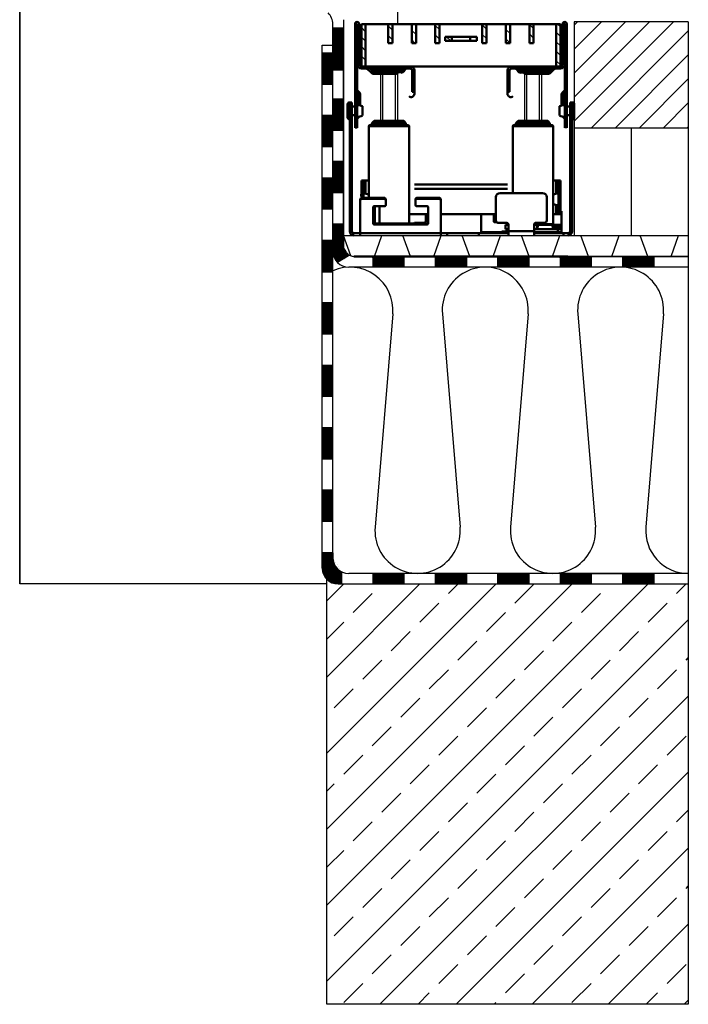
# Model space of a CAD drawing. Units: millimetres. Extents: x 53 to 1634, y 256 to 1143.
# Drawn here: x 53 to 369, y 304 to 769 of the extents above; entities that cross this region are included whole.
import ezdxf

# ---------------------------------------------------------------- set-up
doc = ezdxf.new("R2010")
doc.units = ezdxf.units.MM
doc.header["$LTSCALE"] = 2
doc.layers.get('0').update_dxf_attribs({"color": 10})
for name, color, linetype in [('0N', 10, 'Continuous'), ('4', 10, 'Continuous'), ('8', 10, 'Continuous')]:
    doc.layers.add(name, color=color, linetype=linetype)
for name, color, linetype, lineweight in [('AM_8', 10, 'Continuous', 25), ('Sichtbare Kanten(DIN)', 10, 'Continuous', 50), ('Sichtbare tangentiale Kanten(DIN)', 10, 'Continuous', 50)]:
    doc.layers.add(name, color=color, linetype=linetype, lineweight=lineweight)
doc.linetypes.add('genzigzag', pattern='A,0.0001,[135,genltshp.shx,S=2,R=0,X=0,Y=0],-12', length=12.0001)
pattern_1 = [(315, (-236.696, 875.8272), (2.245064, 2.245064), [])]

msp = doc.modelspace()

# ---------------------------------------------------------------- hatches: boundary and pattern name
at = {"linetype": 'Continuous', "lineweight": 9}
h = msp.add_hatch(dxfattribs=at)
h.set_pattern_fill('ANSI31', color=256, scale=25.4, angle=-90, style=0)
h.set_pattern_definition(pattern_1)
h.paths.add_polyline_path([(216.664, 747.389), (216.664, 767.389), (214.664, 767.389), (214.664, 747.389)])
h = msp.add_hatch(dxfattribs=at)
h.set_pattern_fill('ANSI31', color=256, scale=25.4, angle=-90, style=0)
h.set_pattern_definition(pattern_1)
h.paths.add_polyline_path([(229.364, 758.389), (229.364, 767.389), (227.364, 767.389), (227.364, 758.389)])
h = msp.add_hatch(dxfattribs=at)
h.set_pattern_fill('ANSI31', color=256, scale=25.4, angle=-90, style=0)
h.set_pattern_definition(pattern_1)
h.paths.add_polyline_path([(240.464, 758.389), (240.464, 767.389), (238.464, 767.389), (238.464, 758.389)])
h = msp.add_hatch(dxfattribs=at)
h.set_pattern_fill('ANSI31', color=256, scale=25.4, angle=-90, style=0)
h.set_pattern_definition(pattern_1)
h.paths.add_polyline_path([(251.564, 758.389), (251.564, 767.389), (249.564, 767.389), (249.564, 758.389)])
h = msp.add_hatch(dxfattribs=at)
h.set_pattern_fill('ANSI31', color=256, scale=25.4, angle=-90, style=0)
h.set_pattern_definition(pattern_1)
h.paths.add_polyline_path([(273.764, 758.389), (273.764, 767.389), (271.764, 767.389), (271.764, 758.389)])
h = msp.add_hatch(dxfattribs=at)
h.set_pattern_fill('ANSI31', color=256, scale=25.4, angle=-90, style=0)
h.set_pattern_definition(pattern_1)
h.paths.add_polyline_path([(284.864, 758.389), (284.864, 767.389), (282.864, 767.389), (282.864, 758.389)])
h = msp.add_hatch(dxfattribs=at)
h.set_pattern_fill('ANSI31', color=256, scale=25.4, angle=-90, style=0)
h.set_pattern_definition(pattern_1)
h.paths.add_polyline_path([(295.964, 758.389), (295.964, 767.389), (293.964, 767.389), (293.964, 758.389)])
h = msp.add_hatch(dxfattribs=at)
h.set_pattern_fill('ANSI31', color=256, scale=25.4, angle=-90, style=0)
h.set_pattern_definition(pattern_1)
h.paths.add_polyline_path([(306.664, 767.389), (306.664, 747.389), (308.664, 747.389), (308.664, 767.389)])
h = msp.add_hatch(dxfattribs=at)
h.set_pattern_fill('ANSI31', color=256, scale=25.4, angle=-90, style=0)
h.set_pattern_definition(pattern_1)
h.paths.add_polyline_path([(254.164, 761.389), (254.164, 759.389), (257.314, 759.389), (257.314, 761.389)])
h = msp.add_hatch(dxfattribs=at)
h.set_pattern_fill('ANSI31', color=256, scale=25.4, angle=-90, style=0)
h.set_pattern_definition(pattern_1)
h.paths.add_polyline_path([(269.164, 759.389), (269.164, 761.389), (266.013, 761.389), (266.013, 759.389)])
at = {"layer": '0N'}
h = msp.add_hatch(dxfattribs=at)
h.set_pattern_fill('ANSI33', color=256, scale=4, style=0)
h.set_pattern_definition([(45, (-139.423, -94.306), (-17.9605, 17.9605), []), (45, (-121.463, -94.306), (-17.9605, 17.9605), [12.7, -6.35])])
edge = h.paths.add_edge_path()
edge.add_arc((203.685, 510.483), 7.516, 225, 270, ccw=False)
edge.add_line((198.37, 505.169), (198.37, 304.472))
edge.add_line((198.37, 304.472), (369.016, 304.472))
edge.add_line((369.016, 304.472), (369.016, 502.967))
edge.add_line((369.016, 502.967), (203.685, 502.967))
at = {"layer": '8'}
h = msp.add_hatch(dxfattribs=at)
h.set_pattern_fill('_U', color=256, scale=0.25, style=0, pattern_type=0)
h.set_pattern_definition([(0, (-89.11293, -288.46953), (1e-16, 0.25), [])])
h.paths.add_polyline_path([(206.161, 745.731), (206.158, 765.477), (201.164, 765.477), (201.164, 745.731)])
h = msp.add_hatch(dxfattribs=at)
h.set_pattern_fill('_U', color=256, scale=0.25, angle=-45, style=0, pattern_type=0)
h.set_pattern_definition([(315, (-86.2539, 787.85783), (0.1767767, 0.1767767), [])])
h.paths.add_polyline_path([(201.164, 738.892), (201.164, 753.638), (196.164, 753.638), (196.164, 738.892)])
h = msp.add_hatch(dxfattribs=at)
h.set_pattern_fill('_U', color=256, scale=0.25, angle=-45, style=0, pattern_type=0)
h.set_pattern_definition([(315, (-81.2539, 766.1251), (0.1767767, 0.1767767), [])])
h.paths.add_polyline_path([(206.164, 717.16), (206.164, 731.905), (201.164, 731.905), (201.164, 717.16)])
h = msp.add_hatch(dxfattribs=at)
h.set_pattern_fill('_U', color=256, scale=0.25, angle=-45, style=0, pattern_type=0)
h.set_pattern_definition([(315, (-86.2539, 758.3672), (0.1767767, 0.1767767), [])])
h.paths.add_polyline_path([(201.164, 709.402), (201.164, 724.147), (196.164, 724.147), (196.164, 709.402)])
h = msp.add_hatch(dxfattribs=at)
h.set_pattern_fill('_U', color=256, scale=0.25, angle=-45, style=0, pattern_type=0)
h.set_pattern_definition([(315, (-81.2539, 736.63447), (0.1767767, 0.1767767), [])])
h.paths.add_polyline_path([(206.164, 687.669), (206.164, 702.414), (201.164, 702.414), (201.164, 687.669)])
h = msp.add_hatch(dxfattribs=at)
h.set_pattern_fill('_U', color=256, scale=0.25, angle=-45, style=0, pattern_type=0)
h.set_pattern_definition([(315, (-86.2539, 728.87657), (0.1767767, 0.1767767), [])])
h.paths.add_polyline_path([(201.164, 679.911), (201.164, 694.656), (196.164, 694.656), (196.164, 679.911)])
h = msp.add_hatch(dxfattribs=at)
h.set_pattern_fill('_U', color=256, scale=0.25, angle=45, style=0, pattern_type=0)
h.set_pattern_definition([(45, (-89.11293, -288.37803), (-0.176776695, 0.176776695), [])])
edge = h.paths.add_edge_path()
edge.add_arc((208.68, 660.083), 7.516, 180, 225)
edge.add_line((203.365, 654.768), (209.087, 658.178))
edge.add_arc((211.686, 663.171), 5.629, 191.15152, 242.49773, ccw=False)
edge.add_line((206.164, 662.083), (206.164, 672.924))
edge.add_line((206.164, 672.924), (201.164, 672.924))
edge.add_line((201.164, 672.924), (201.164, 660.083))
h = msp.add_hatch(dxfattribs=at)
h.set_pattern_fill('_U', color=256, scale=0.25, angle=-45, style=0, pattern_type=0)
h.set_pattern_definition([(315, (-86.25385, 699.38595), (0.1767767, 0.1767767), [])])
h.paths.add_polyline_path([(201.164, 650.42), (201.164, 665.166), (196.164, 665.166), (196.164, 650.42)])
h = msp.add_hatch(dxfattribs=at)
h.set_pattern_fill('_U', color=256, scale=0.25, angle=45, style=0, pattern_type=0)
h.set_pattern_definition([(45, (185.76983, 370.14916), (-0.1767767, 0.1767767), [])])
h.paths.add_polyline_path([(234.735, 657.567), (219.99, 657.567), (219.99, 652.567), (234.735, 652.567)])
h = msp.add_hatch(dxfattribs=at)
h.set_pattern_fill('_U', color=256, scale=0.25, angle=45, style=0, pattern_type=0)
h.set_pattern_definition([(45, (215.26046, 370.14916), (-0.1767767, 0.1767767), [])])
h.paths.add_polyline_path([(264.226, 657.567), (249.481, 657.567), (249.481, 652.567), (264.226, 652.567)])
h = msp.add_hatch(dxfattribs=at)
h.set_pattern_fill('_U', color=256, scale=0.25, angle=45, style=0, pattern_type=0)
h.set_pattern_definition([(45, (244.75109, 370.14916), (-0.1767767, 0.1767767), [])])
h.paths.add_polyline_path([(293.717, 657.567), (278.971, 657.567), (278.971, 652.567), (293.717, 652.567)])
h = msp.add_hatch(dxfattribs=at)
h.set_pattern_fill('_U', color=256, scale=0.25, angle=45, style=0, pattern_type=0)
h.set_pattern_definition([(45, (274.24171, 370.14916), (-0.1767767, 0.1767767), [])])
h.paths.add_polyline_path([(323.207, 657.567), (308.462, 657.567), (308.462, 652.567), (323.207, 652.567)])
h = msp.add_hatch(dxfattribs=at)
h.set_pattern_fill('_U', color=256, scale=0.25, angle=45, style=0, pattern_type=0)
h.set_pattern_definition([(45, (303.73234, 370.14916), (-0.1767767, 0.1767767), [])])
h.paths.add_polyline_path([(352.698, 657.567), (337.953, 657.567), (337.953, 652.567), (352.698, 652.567)])
h = msp.add_hatch(dxfattribs=at)
h.set_pattern_fill('_U', color=256, scale=0.25, angle=-45, style=0, pattern_type=0)
h.set_pattern_definition([(315, (-86.25372, 669.89532), (0.1767767, 0.1767767), [])])
h.paths.add_polyline_path([(201.164, 620.93), (201.164, 635.675), (196.164, 635.675), (196.164, 620.93)])
h = msp.add_hatch(dxfattribs=at)
h.set_pattern_fill('_U', color=256, scale=0.25, angle=-45, style=0, pattern_type=0)
h.set_pattern_definition([(315, (-86.25372, 640.4047), (0.1767767, 0.1767767), [])])
h.paths.add_polyline_path([(201.164, 591.439), (201.164, 606.185), (196.164, 606.185), (196.164, 591.439)])
h = msp.add_hatch(dxfattribs=at)
h.set_pattern_fill('_U', color=256, scale=0.25, angle=-45, style=0, pattern_type=0)
h.set_pattern_definition([(315, (-86.25368, 610.91407), (0.1767767, 0.1767767), [])])
h.paths.add_polyline_path([(201.164, 561.949), (201.164, 576.694), (196.164, 576.694), (196.164, 561.949)])
h = msp.add_hatch(dxfattribs=at)
h.set_pattern_fill('_U', color=256, scale=0.25, angle=-45, style=0, pattern_type=0)
h.set_pattern_definition([(315, (-86.25363, 581.42344), (0.1767767, 0.1767767), [])])
h.paths.add_polyline_path([(201.164, 532.458), (201.164, 547.203), (196.164, 547.203), (196.164, 532.458)])
h = msp.add_hatch(dxfattribs=at)
h.set_pattern_fill('_U', color=256, scale=0.25, angle=-45, style=0, pattern_type=0)
h.set_pattern_definition([(315, (-89.11293, -288.37803), (0.176776695, 0.176776695), [])])
edge = h.paths.add_edge_path()
edge.add_line((201.164, 517.713), (196.169, 517.713))
edge.add_line((196.169, 517.713), (196.169, 510.483))
edge.add_arc((203.685, 510.483), 7.516, 180, 270)
edge.add_line((203.685, 502.967), (205.245, 502.967))
edge.add_line((205.245, 502.967), (205.245, 508.798))
edge.add_arc((208.68, 515.483), 7.516, 180, 242.80337, ccw=False)
edge.add_line((201.164, 515.483), (201.164, 517.713))
h = msp.add_hatch(dxfattribs=at)
h.set_pattern_fill('_U', color=256, scale=0.25, angle=45, style=0, pattern_type=0)
h.set_pattern_definition([(45, (185.76983, 220.54993), (-0.1767767, 0.1767767), [])])
h.paths.add_polyline_path([(234.735, 507.967), (219.99, 507.967), (219.99, 502.967), (234.735, 502.967)])
h = msp.add_hatch(dxfattribs=at)
h.set_pattern_fill('_U', color=256, scale=0.25, angle=45, style=0, pattern_type=0)
h.set_pattern_definition([(45, (215.26046, 220.54993), (-0.1767767, 0.1767767), [])])
h.paths.add_polyline_path([(264.226, 507.967), (249.481, 507.967), (249.481, 502.967), (264.226, 502.967)])
h = msp.add_hatch(dxfattribs=at)
h.set_pattern_fill('_U', color=256, scale=0.25, angle=45, style=0, pattern_type=0)
h.set_pattern_definition([(45, (244.75109, 220.54993), (-0.1767767, 0.1767767), [])])
h.paths.add_polyline_path([(293.717, 507.967), (278.971, 507.967), (278.971, 502.967), (293.717, 502.967)])
h = msp.add_hatch(dxfattribs=at)
h.set_pattern_fill('_U', color=256, scale=0.25, angle=45, style=0, pattern_type=0)
h.set_pattern_definition([(45, (274.24171, 220.54993), (-0.1767767, 0.1767767), [])])
h.paths.add_polyline_path([(323.207, 507.967), (308.462, 507.967), (308.462, 502.967), (323.207, 502.967)])
h = msp.add_hatch(dxfattribs=at)
h.set_pattern_fill('_U', color=256, scale=0.25, angle=45, style=0, pattern_type=0)
h.set_pattern_definition([(45, (303.73234, 220.54993), (-0.1767767, 0.1767767), [])])
h.paths.add_polyline_path([(352.698, 507.967), (337.953, 507.967), (337.953, 502.967), (352.698, 502.967)])
at = {"layer": 'AM_8'}
h = msp.add_hatch(dxfattribs=at)
h.set_pattern_fill('_U', color=256, scale=8, angle=45, style=0, pattern_type=0)
h.set_pattern_definition([(45, (51.247, 254.002), (-5.65685, 5.65685), [])])
h.paths.add_polyline_path([(315.164, 718.389), (369.016, 718.389), (369.016, 768.389), (315.164, 768.389)])

# ---------------------------------------------------------------- linework, layer by layer
for p, q in [((231.902, 767.389), (231.425, 891.517)), ((53.336, 502.967), (53.336, 791.077)), ((53.336, 781.077), (53.336, 502.967)), ((201.164, 731.284), (201.164, 767.363)), ((206.157, 769.442), (206.161, 745.731)), ((211.664, 728.389), (211.664, 767.388)), ((213.665, 767.388), (213.665, 748.389)), ((214.664, 747.389), (214.664, 767.389)), ((214.664, 767.389), (308.664, 767.389)), ((308.664, 767.389), (308.664, 747.389)), ((309.663, 748.389), (309.663, 767.388)), ((311.664, 767.388), (311.664, 728.389)), ((369.016, 768.389), (315.164, 768.389)), ((315.164, 768.389), (315.164, 718.389)), ((206.158, 765.477), (201.164, 765.477)), ((206.164, 731.284), (206.158, 759.441)), ((201.164, 753.638), (196.164, 753.638)), ((196.168, 731.284), (196.168, 757.363)), ((196.168, 757.363), (201.164, 757.363)), ((196.168, 665.166), (196.168, 757.363)), ((196.168, 757.363), (201.164, 757.363)), ((196.168, 660.083), (196.168, 745.731)), ((201.164, 660.083), (201.164, 745.731)), ((206.164, 745.731), (201.164, 745.731)), ((206.161, 745.731), (206.164, 745.731)), ((206.164, 662.083), (206.164, 745.731)), ((206.164, 745.731), (206.164, 662.083)), ((231.665, 744.153), (231.665, 721.648)), ((233.278, 744.389), (231.994, 744.389)), ((290.049, 744.389), (291.333, 744.389)), ((291.663, 744.153), (291.663, 721.648)), ((223.665, 743.889), (223.665, 721.648)), ((224.665, 743.889), (224.665, 721.648)), ((230.671, 743.889), (230.665, 721.648)), ((292.663, 743.889), (292.663, 721.648)), ((298.663, 743.889), (298.663, 721.648)), ((299.663, 743.889), (299.663, 721.648)), ((201.164, 738.892), (196.164, 738.892)), ((206.164, 731.905), (201.164, 731.905)), ((209.064, 730.389), (210.164, 730.389)), ((210.164, 730.389), (210.164, 728.389)), ((313.164, 728.389), (313.164, 730.389)), ((313.164, 730.389), (314.264, 730.389)), ((208.164, 723.289), (208.164, 729.489)), ((210.164, 728.389), (211.664, 728.389)), ((311.664, 728.389), (313.164, 728.389)), ((315.164, 729.489), (315.164, 723.289)), ((201.164, 724.147), (196.164, 724.147)), ((209.164, 722.389), (209.064, 722.389)), ((209.164, 669.567), (209.164, 722.389)), ((314.264, 722.389), (314.164, 722.389)), ((314.164, 722.389), (314.164, 669.567)), ((206.164, 717.161), (201.164, 717.161)), ((211.664, 718.389), (212.664, 718.389)), ((311.664, 718.389), (310.664, 718.389)), ((315.164, 718.389), (369.016, 718.389)), ((315.164, 718.389), (315.164, 667.567)), ((342.09, 718.389), (342.09, 667.567)), ((201.164, 709.402), (196.164, 709.402)), ((206.164, 702.414), (201.164, 702.414)), ((201.164, 694.656), (196.164, 694.656)), ((206.164, 687.669), (201.164, 687.669)), ((201.164, 679.911), (196.164, 679.911)), ((206.164, 672.924), (201.164, 672.924)), ((201.164, 665.166), (196.164, 665.166)), ((201.164, 665.166), (196.168, 665.166)), ((201.164, 660.083), (201.164, 665.166)), ((206.164, 667.567), (369.016, 667.567)), ((209.655, 657.921), (206.237, 667.567)), ((211.164, 667.567), (312.164, 667.567)), ((220.781, 657.567), (224.252, 667.567)), ((237.796, 657.567), (234.252, 667.567)), ((248.796, 657.567), (252.267, 667.567)), ((265.812, 657.567), (262.267, 667.567)), ((276.811, 657.567), (280.282, 667.567)), ((293.827, 657.567), (290.282, 667.567)), ((304.826, 657.567), (308.298, 667.567)), ((321.842, 657.567), (318.298, 667.567)), ((332.842, 657.567), (336.313, 667.567)), ((349.857, 657.567), (346.313, 667.567)), ((360.857, 657.567), (364.328, 667.567)), ((196.168, 633.978), (196.168, 660.057)), ((201.164, 633.978), (201.164, 660.057)), ((201.164, 650.42), (201.164, 660.057)), ((209.087, 658.178), (203.365, 654.768)), ((369.016, 657.567), (213.68, 657.567)), ((219.99, 657.567), (219.99, 652.567)), ((234.734, 657.567), (234.734, 652.567)), ((249.481, 657.567), (249.481, 652.567)), ((264.226, 657.567), (264.226, 652.567)), ((278.971, 657.567), (278.971, 652.567)), ((293.717, 657.567), (293.717, 652.567)), ((308.462, 657.567), (308.462, 652.567)), ((312.164, 657.567), (323.207, 657.567)), ((323.207, 657.567), (323.207, 652.567)), ((323.207, 657.567), (337.953, 657.567)), ((337.953, 657.567), (337.953, 652.567)), ((337.953, 657.567), (352.698, 657.567)), ((352.698, 657.567), (352.698, 652.567)), ((352.698, 657.567), (369.016, 657.567)), ((369.016, 652.567), (208.68, 652.567)), ((201.164, 650.42), (196.164, 650.42)), ((196.168, 635.675), (196.168, 650.42)), ((196.168, 650.42), (201.164, 650.42)), ((201.164, 635.675), (196.164, 635.675)), ((201.164, 635.675), (196.168, 635.675)), ((196.168, 607.874), (196.168, 633.953)), ((201.164, 607.874), (201.164, 633.953)), ((229.488, 630.593), (221.15, 529.741)), ((252.909, 630.593), (261.247, 529.741)), ((293.397, 630.593), (285.059, 529.741)), ((293.397, 630.593), (285.059, 529.741)), ((316.817, 630.593), (325.155, 529.741)), ((357.305, 630.593), (348.967, 529.741)), ((201.164, 620.93), (196.164, 620.93)), ((201.164, 606.185), (196.164, 606.185)), ((196.168, 581.769), (196.168, 607.848)), ((201.164, 581.769), (201.164, 607.848)), ((201.164, 591.439), (196.164, 591.439)), ((196.168, 555.665), (196.168, 581.744)), ((201.164, 555.665), (201.164, 581.744)), ((201.164, 576.694), (196.164, 576.694)), ((201.164, 561.949), (196.164, 561.949)), ((196.169, 529.561), (196.169, 555.64)), ((201.164, 529.561), (201.164, 555.64)), ((201.164, 547.203), (196.164, 547.203)), ((201.164, 532.458), (196.164, 532.458)), ((196.169, 510.483), (196.169, 529.535)), ((201.164, 515.483), (201.164, 529.535)), ((201.164, 517.713), (196.169, 517.713)), ((196.169, 510.483), (196.169, 517.713)), ((196.169, 517.713), (201.164, 517.713)), ((201.164, 517.713), (201.164, 515.483)), ((205.245, 508.798), (205.245, 502.967)), ((369.016, 507.967), (208.68, 507.967)), ((219.99, 507.967), (219.99, 502.967)), ((234.735, 507.967), (234.735, 502.967)), ((249.481, 507.967), (249.481, 502.967)), ((264.226, 507.967), (264.226, 502.967)), ((278.971, 507.967), (278.971, 502.967)), ((293.717, 507.967), (293.717, 502.967)), ((308.462, 507.967), (308.462, 502.967)), ((323.207, 507.967), (323.207, 502.967)), ((323.207, 507.967), (337.953, 507.967)), ((337.953, 507.967), (337.953, 502.967)), ((352.698, 507.967), (352.698, 502.967)), ((183.336, 502.967), (53.336, 502.967)), ((198.37, 502.967), (53.336, 502.967)), ((198.37, 304.472), (198.37, 505.169)), ((203.685, 502.967), (369.016, 502.967)), ((369.016, 304.472), (198.37, 304.472))]:
    msp.add_line(p, q)
at = {"linetype": 'Continuous', "lineweight": 50}
for p, q in [((216.664, 767.389), (214.664, 767.389)), ((214.664, 767.389), (214.664, 747.389)), ((216.664, 747.389), (216.664, 767.389)), ((227.364, 767.389), (216.664, 767.389)), ((229.364, 767.389), (227.364, 767.389)), ((227.364, 767.389), (227.364, 758.389)), ((229.364, 758.389), (229.364, 767.389)), ((238.464, 767.389), (229.364, 767.389)), ((240.464, 767.389), (238.464, 767.389)), ((238.464, 767.389), (238.464, 758.389)), ((240.464, 758.389), (240.464, 767.389)), ((249.564, 767.389), (240.464, 767.389)), ((251.564, 767.389), (249.564, 767.389)), ((249.564, 767.389), (249.564, 758.389)), ((251.564, 758.389), (251.564, 767.389)), ((271.764, 767.389), (251.564, 767.389)), ((273.764, 767.389), (271.764, 767.389)), ((271.764, 767.389), (271.764, 758.389)), ((273.764, 758.389), (273.764, 767.389)), ((282.864, 767.389), (273.764, 767.389)), ((284.864, 767.389), (282.864, 767.389)), ((282.864, 767.389), (282.864, 758.389)), ((284.864, 758.389), (284.864, 767.389)), ((293.964, 767.389), (284.864, 767.389)), ((295.964, 767.389), (293.964, 767.389)), ((293.964, 767.389), (293.964, 758.389)), ((295.964, 758.389), (295.964, 767.389)), ((306.664, 767.389), (295.964, 767.389)), ((306.664, 767.389), (306.664, 747.389)), ((308.664, 767.389), (306.664, 767.389)), ((308.664, 747.389), (308.664, 767.389)), ((227.364, 758.389), (229.364, 758.389)), ((238.464, 758.389), (240.464, 758.389)), ((249.564, 758.389), (251.564, 758.389)), ((254.164, 761.389), (254.164, 759.389)), ((257.314, 761.389), (254.164, 761.389)), ((254.164, 759.389), (257.314, 759.389)), ((257.314, 759.389), (257.314, 761.389)), ((257.314, 761.389), (266.013, 761.389)), ((266.013, 759.389), (257.314, 759.389)), ((269.164, 761.389), (266.013, 761.389)), ((266.013, 761.389), (266.013, 759.389)), ((266.013, 759.389), (269.164, 759.389)), ((269.164, 759.389), (269.164, 761.389)), ((271.764, 758.389), (273.764, 758.389)), ((282.864, 758.389), (284.864, 758.389)), ((293.964, 758.389), (295.964, 758.389)), ((214.664, 747.389), (216.664, 747.389)), ((216.664, 747.389), (306.664, 747.389)), ((306.664, 747.389), (308.664, 747.389))]:
    msp.add_line(p, q, dxfattribs=at)
for centre, radius, start, end in [((193.647, 767.363), 7.516, 0, 45), ((212.664, 767.388), 1.001, 0, 180), ((310.663, 767.388), 1.001, 0, 180), ((214.665, 748.389), 1, 180, 269.9427), ((308.663, 748.389), 1, 270.0573, 0), ((209.064, 729.489), 0.9, 90, 180), ((314.264, 729.489), 0.9, 360, 90), ((209.064, 723.289), 0.9, 180, 270), ((314.264, 723.289), 0.9, 270, 360), ((211.164, 669.567), 2, 180, 253.49307), ((211.686, 663.171), 5.629, 191.15152, 264.67006), ((208.68, 660.083), 7.516, 180, 270), ((208.68, 660.083), 7.516, 180, 180.19399), ((208.68, 660.083), 7.516, 180.19399, 270), ((209.244, 632.267), 20.313, 355.27388, 113.44143), ((273.153, 632.267), 20.313, 355.27388, 184.72612), ((337.061, 632.267), 20.313, 355.27388, 184.72612), ((241.199, 528.084), 20.117, 175.27388, 4.72612), ((305.107, 528.084), 20.117, 175.27388, 4.72612), ((369.016, 528.084), 20.117, 175.27388, 270), ((208.68, 515.483), 7.516, 180, 270), ((203.685, 510.483), 7.516, 180, 270)]:
    msp.add_arc(centre, radius, start, end)
at = {"layer": '4', "linetype": 'genzigzag'}
msp.add_line((369.016, 768.389), (369.016, 304.472), dxfattribs=at)
at = {"layer": 'Sichtbare Kanten(DIN)'}
for p, q in [((211.664, 718.389), (211.664, 767.388)), ((212.664, 767.388), (212.664, 718.389)), ((212.665, 767.388), (212.665, 748.389)), ((213.665, 748.389), (213.665, 767.388)), ((309.663, 767.388), (309.663, 748.389)), ((310.663, 748.389), (310.663, 767.388)), ((310.664, 718.389), (310.664, 767.388)), ((311.664, 767.388), (311.664, 718.389)), ((237.665, 747.389), (214.665, 747.389)), ((214.665, 746.389), (237.665, 746.389)), ((219.242, 744.475), (217.621, 746.096)), ((218.742, 746.389), (219.949, 745.182)), ((220.319, 745.389), (220.031, 745.889)), ((220.656, 744.889), (230.671, 744.889)), ((231.378, 745.182), (232.585, 746.389)), ((233.706, 746.096), (232.085, 744.475)), ((235.01, 745.389), (235.298, 745.889)), ((238.665, 745.389), (238.665, 735.389)), ((239.665, 745.389), (239.665, 735.389)), ((283.663, 735.389), (283.663, 745.389)), ((284.663, 735.389), (284.663, 745.389)), ((308.663, 747.389), (285.663, 747.389)), ((285.663, 746.389), (308.663, 746.389)), ((288.317, 745.389), (288.029, 745.889)), ((291.242, 744.475), (289.621, 746.096)), ((290.742, 746.389), (291.949, 745.182)), ((292.656, 744.889), (302.671, 744.889)), ((303.008, 745.389), (303.296, 745.889)), ((303.378, 745.182), (304.585, 746.389)), ((305.706, 746.096), (304.085, 744.475)), ((230.671, 743.889), (220.656, 743.889)), ((302.671, 743.889), (292.656, 743.889)), ((213.724, 735.121), (212.81, 736.035)), ((239.665, 735.389), (238.665, 735.389)), ((239.664, 734.388), (239.664, 735.389)), ((283.663, 735.389), (284.663, 735.389)), ((283.664, 734.388), (283.664, 735.389)), ((309.603, 735.121), (310.517, 736.035)), ((209.064, 730.389), (209.164, 730.389)), ((209.164, 730.389), (210.164, 730.389)), ((209.164, 730.389), (209.164, 669.567)), ((210.164, 669.567), (210.164, 730.389)), ((214.164, 728.954), (214.164, 734.06)), ((309.164, 728.954), (309.164, 734.06)), ((313.164, 730.389), (313.164, 669.567)), ((314.164, 730.389), (313.164, 730.389)), ((314.164, 669.567), (314.164, 730.389)), ((314.264, 730.389), (314.164, 730.389)), ((208.164, 723.289), (208.164, 729.489)), ((210.164, 728.389), (211.664, 728.389)), ((215.164, 728.589), (215.164, 724.189)), ((308.163, 728.589), (308.163, 724.189)), ((313.164, 728.389), (311.664, 728.389)), ((315.164, 729.489), (315.164, 723.289)), ((209.064, 722.389), (209.164, 722.389)), ((210.164, 724.389), (211.664, 724.389)), ((213.724, 723.656), (212.81, 722.742)), ((220.665, 721.648), (219.665, 720.648)), ((220.665, 721.648), (234.665, 721.648)), ((234.665, 721.648), (235.665, 720.648)), ((288.663, 721.648), (287.663, 720.648)), ((288.663, 721.648), (302.663, 721.648)), ((302.663, 721.648), (303.663, 720.648)), ((309.603, 723.656), (310.517, 722.742)), ((313.164, 724.389), (311.664, 724.389)), ((314.264, 722.389), (314.164, 722.389)), ((218.165, 685.387), (218.165, 719.148)), ((218.665, 719.648), (236.665, 719.648)), ((235.665, 720.648), (219.665, 720.648)), ((219.665, 720.648), (219.665, 719.648)), ((235.665, 720.648), (235.665, 719.648)), ((237.165, 673.263), (237.165, 719.148)), ((286.163, 687.567), (286.163, 719.148)), ((286.663, 719.648), (304.663, 719.648)), ((303.663, 720.648), (287.663, 720.648)), ((287.663, 720.648), (287.663, 719.648)), ((303.663, 720.648), (303.663, 719.648)), ((305.163, 672.817), (305.163, 719.148)), ((214.664, 693.566), (215.664, 693.566)), ((214.664, 685.271), (214.664, 693.566)), ((216.664, 693.566), (215.664, 693.566)), ((215.664, 685.387), (215.664, 693.566)), ((218.165, 693.566), (216.664, 693.566)), ((306.664, 693.566), (305.163, 693.566)), ((306.664, 693.566), (307.664, 693.566)), ((308.664, 693.566), (307.664, 693.566)), ((307.664, 693.566), (307.664, 677.566)), ((308.664, 693.566), (308.664, 679.165)), ((239.664, 691.566), (283.663, 691.566)), ((214.164, 686.566), (214.664, 686.566)), ((214.164, 684.521), (214.164, 684.021)), ((214.164, 684.021), (214.164, 668.567)), ((225.164, 685.387), (215.164, 685.387)), ((225.164, 684.887), (215.164, 684.887)), ((218.164, 685.387), (218.164, 686.766)), ((226.164, 684.021), (226.164, 684.521)), ((226.164, 681.856), (226.164, 684.021)), ((240.164, 684.521), (240.164, 684.021)), ((240.164, 684.021), (240.164, 681.856)), ((251.164, 685.387), (241.164, 685.387)), ((251.164, 684.887), (241.164, 684.887)), ((252.164, 684.021), (252.164, 684.521)), ((252.164, 668.567), (252.164, 684.021)), ((278.164, 685.567), (278.164, 674.567)), ((300.164, 687.567), (280.164, 687.567)), ((302.164, 674.567), (302.164, 685.567)), ((305.163, 686.766), (305.163, 682.366)), ((309.164, 686.566), (308.664, 686.566)), ((220.164, 673.196), (220.164, 680.99)), ((220.664, 681.423), (225.664, 681.423)), ((220.955, 673.263), (220.955, 681.423)), ((240.664, 681.423), (245.664, 681.423)), ((246.164, 680.99), (246.164, 673.196)), ((308.664, 679.165), (308.664, 677.566)), ((309.164, 669.067), (309.164, 679.002)), ((237.165, 677.566), (246.164, 677.566)), ((245.164, 677.566), (245.164, 674.567)), ((252.164, 677.566), (278.164, 677.566)), ((271.164, 677.566), (271.164, 669.067)), ((277.164, 674.196), (277.164, 677.566)), ((305.163, 677.566), (306.664, 677.566)), ((306.664, 677.566), (307.664, 677.566)), ((308.664, 677.566), (307.664, 677.566)), ((209.164, 669.567), (210.164, 669.567)), ((220.664, 673.263), (245.664, 673.263)), ((245.664, 672.763), (220.664, 672.763)), ((244.164, 673.567), (240.164, 673.567)), ((278.569, 673.763), (277.664, 673.763)), ((279.164, 673.567), (283.164, 673.567)), ((282.663, 672.567), (284.164, 672.567)), ((282.663, 670.567), (282.663, 672.567)), ((282.663, 670.567), (284.164, 670.567)), ((284.164, 669.567), (284.164, 672.567)), ((284.164, 669.567), (284.164, 667.567)), ((296.164, 672.567), (296.164, 669.567)), ((296.164, 672.567), (297.73, 672.567)), ((296.164, 670.567), (306.164, 670.567)), ((296.164, 669.567), (296.164, 667.567)), ((297.164, 673.567), (301.164, 673.567)), ((297.73, 672.567), (297.94, 672.567)), ((297.94, 671.532), (297.94, 672.567)), ((304.864, 672.567), (297.94, 672.567)), ((305.274, 672.567), (304.864, 672.567)), ((305.274, 672.567), (307.213, 672.567)), ((307.213, 671.567), (305.274, 671.567)), ((306.164, 670.567), (307.881, 670.567)), ((307.213, 672.567), (307.618, 672.567)), ((307.618, 672.567), (308.663, 672.567)), ((307.881, 670.567), (308.663, 670.567)), ((308.663, 670.567), (308.663, 672.567)), ((211.164, 668.567), (214.164, 668.567)), ((214.164, 668.567), (214.164, 667.567)), ((252.164, 668.567), (255.164, 668.567)), ((252.164, 668.567), (252.164, 667.567)), ((255.164, 668.567), (255.164, 667.567)), ((270.164, 668.567), (255.164, 668.567)), ((270.164, 668.567), (284.164, 668.567)), ((270.164, 667.567), (270.164, 668.567)), ((271.164, 668.567), (271.164, 669.067)), ((280.961, 669.367), (281.598, 669.367)), ((280.961, 668.567), (280.961, 669.367)), ((283.694, 669.367), (281.598, 669.367)), ((296.164, 668.567), (310.164, 668.567)), ((309.164, 668.567), (309.164, 669.067)), ((312.164, 668.567), (310.164, 668.567)), ((310.164, 668.567), (310.164, 667.567)), ((214.164, 657.567), (211.164, 657.567)), ((252.164, 657.567), (214.164, 657.567)), ((255.164, 657.567), (252.164, 657.567)), ((270.164, 657.567), (255.164, 657.567)), ((284.164, 657.567), (270.164, 657.567)), ((296.164, 657.567), (284.164, 657.567)), ((310.164, 657.567), (296.164, 657.567)), ((312.164, 657.567), (310.164, 657.567))]:
    msp.add_line(p, q, dxfattribs=at)
at = {"layer": 'Sichtbare Kanten(DIN)', "flags": 128}
for points in [[(211.164, 668.567), (211.106, 668.568), (211.047, 668.574), (210.987, 668.583), (210.926, 668.595), (210.864, 668.612), (210.803, 668.634), (210.743, 668.659), (210.684, 668.689), (210.627, 668.723), (210.573, 668.76), (210.521, 668.801), (210.472, 668.844), (210.427, 668.89), (210.384, 668.94), (210.344, 668.994), (210.307, 669.051), (210.274, 669.111), (210.244, 669.173), (210.22, 669.237), (210.199, 669.302), (210.184, 669.368), (210.172, 669.435), (210.166, 669.501), (210.164, 669.567)], [(211.164, 668.567), (211.106, 668.568), (211.047, 668.574), (210.987, 668.583), (210.926, 668.595), (210.864, 668.612), (210.803, 668.634), (210.743, 668.659), (210.684, 668.689), (210.627, 668.723), (210.573, 668.76), (210.521, 668.801), (210.472, 668.844), (210.427, 668.89), (210.384, 668.94), (210.344, 668.994), (210.307, 669.051), (210.274, 669.111), (210.244, 669.173), (210.22, 669.237), (210.199, 669.302), (210.184, 669.368), (210.172, 669.435), (210.166, 669.501), (210.164, 669.567)], [(211.164, 668.567), (211.106, 668.568), (211.047, 668.574), (210.987, 668.583), (210.926, 668.595), (210.864, 668.612), (210.803, 668.634), (210.743, 668.659), (210.684, 668.689), (210.627, 668.723), (210.573, 668.76), (210.521, 668.801), (210.472, 668.844), (210.427, 668.89), (210.384, 668.94), (210.344, 668.994), (210.307, 669.051), (210.274, 669.111), (210.244, 669.173), (210.22, 669.237), (210.199, 669.302), (210.184, 669.368), (210.172, 669.435), (210.166, 669.501), (210.164, 669.567)], [(211.164, 668.567), (211.106, 668.568), (211.047, 668.574), (210.987, 668.583), (210.926, 668.595), (210.864, 668.612), (210.803, 668.634), (210.743, 668.659), (210.684, 668.689), (210.627, 668.723), (210.573, 668.76), (210.521, 668.801), (210.472, 668.844), (210.427, 668.89), (210.384, 668.94), (210.344, 668.994), (210.307, 669.051), (210.274, 669.111), (210.244, 669.173), (210.22, 669.237), (210.199, 669.302), (210.184, 669.368), (210.172, 669.435), (210.166, 669.501), (210.164, 669.567)], [(211.164, 668.567), (211.106, 668.568), (211.047, 668.574), (210.987, 668.583), (210.926, 668.595), (210.864, 668.612), (210.803, 668.634), (210.743, 668.659), (210.684, 668.689), (210.627, 668.723), (210.573, 668.76), (210.521, 668.801), (210.472, 668.844), (210.427, 668.89), (210.384, 668.94), (210.344, 668.994), (210.307, 669.051), (210.274, 669.111), (210.244, 669.173), (210.22, 669.237), (210.199, 669.302), (210.184, 669.368), (210.172, 669.435), (210.166, 669.501), (210.164, 669.567)], [(211.164, 668.567), (211.106, 668.568), (211.047, 668.574), (210.987, 668.583), (210.926, 668.595), (210.864, 668.612), (210.803, 668.634), (210.743, 668.659), (210.684, 668.689), (210.627, 668.723), (210.573, 668.76), (210.521, 668.801), (210.472, 668.844), (210.427, 668.89), (210.384, 668.94), (210.344, 668.994), (210.307, 669.051), (210.274, 669.111), (210.244, 669.173), (210.22, 669.237), (210.199, 669.302), (210.184, 669.368), (210.172, 669.435), (210.166, 669.501), (210.164, 669.567)], [(211.164, 668.567), (211.106, 668.568), (211.047, 668.574), (210.987, 668.583), (210.926, 668.595), (210.864, 668.612), (210.803, 668.634), (210.743, 668.659), (210.684, 668.689), (210.627, 668.723), (210.573, 668.76), (210.521, 668.801), (210.472, 668.844), (210.427, 668.89), (210.384, 668.94), (210.344, 668.994), (210.307, 669.051), (210.274, 669.111), (210.244, 669.173), (210.22, 669.237), (210.199, 669.302), (210.184, 669.368), (210.172, 669.435), (210.166, 669.501), (210.164, 669.567)], [(211.164, 668.567), (211.106, 668.568), (211.047, 668.574), (210.987, 668.583), (210.926, 668.595), (210.864, 668.612), (210.803, 668.634), (210.743, 668.659), (210.684, 668.689), (210.627, 668.723), (210.573, 668.76), (210.521, 668.801), (210.472, 668.844), (210.427, 668.89), (210.384, 668.94), (210.344, 668.994), (210.307, 669.051), (210.274, 669.111), (210.244, 669.173), (210.22, 669.237), (210.199, 669.302), (210.184, 669.368), (210.172, 669.435), (210.166, 669.501), (210.164, 669.567)], [(211.164, 668.567), (211.106, 668.568), (211.047, 668.574), (210.987, 668.583), (210.926, 668.595), (210.864, 668.612), (210.803, 668.634), (210.743, 668.659), (210.684, 668.689), (210.627, 668.723), (210.573, 668.76), (210.521, 668.801), (210.472, 668.844), (210.427, 668.89), (210.384, 668.94), (210.344, 668.994), (210.307, 669.051), (210.274, 669.111), (210.244, 669.173), (210.22, 669.237), (210.199, 669.302), (210.184, 669.368), (210.172, 669.435), (210.166, 669.501), (210.164, 669.567)], [(211.164, 668.567), (211.106, 668.568), (211.047, 668.574), (210.987, 668.583), (210.926, 668.595), (210.864, 668.612), (210.803, 668.634), (210.743, 668.659), (210.684, 668.689), (210.627, 668.723), (210.573, 668.76), (210.521, 668.801), (210.472, 668.844), (210.427, 668.89), (210.384, 668.94), (210.344, 668.994), (210.307, 669.051), (210.274, 669.111), (210.244, 669.173), (210.22, 669.237), (210.199, 669.302), (210.184, 669.368), (210.172, 669.435), (210.166, 669.501), (210.164, 669.567)], [(211.164, 668.567), (211.106, 668.568), (211.047, 668.574), (210.987, 668.583), (210.926, 668.595), (210.864, 668.612), (210.803, 668.634), (210.743, 668.659), (210.684, 668.689), (210.627, 668.723), (210.573, 668.76), (210.521, 668.801), (210.472, 668.844), (210.427, 668.89), (210.384, 668.94), (210.344, 668.994), (210.307, 669.051), (210.274, 669.111), (210.244, 669.173), (210.22, 669.237), (210.199, 669.302), (210.184, 669.368), (210.172, 669.435), (210.166, 669.501), (210.164, 669.567)], [(211.164, 668.567), (211.106, 668.568), (211.047, 668.574), (210.987, 668.583), (210.926, 668.595), (210.864, 668.612), (210.803, 668.634), (210.743, 668.659), (210.684, 668.689), (210.627, 668.723), (210.573, 668.76), (210.521, 668.801), (210.472, 668.844), (210.427, 668.89), (210.384, 668.94), (210.344, 668.994), (210.307, 669.051), (210.274, 669.111), (210.244, 669.173), (210.22, 669.237), (210.199, 669.302), (210.184, 669.368), (210.172, 669.435), (210.166, 669.501), (210.164, 669.567)], [(211.164, 668.567), (211.106, 668.568), (211.047, 668.574), (210.987, 668.583), (210.926, 668.595), (210.864, 668.612), (210.803, 668.634), (210.743, 668.659), (210.684, 668.689), (210.627, 668.723), (210.573, 668.76), (210.521, 668.801), (210.472, 668.844), (210.427, 668.89), (210.384, 668.94), (210.344, 668.994), (210.307, 669.051), (210.274, 669.111), (210.244, 669.173), (210.22, 669.237), (210.199, 669.302), (210.184, 669.368), (210.172, 669.435), (210.166, 669.501), (210.164, 669.567)], [(211.164, 668.567), (211.106, 668.568), (211.047, 668.574), (210.987, 668.583), (210.926, 668.595), (210.864, 668.612), (210.803, 668.634), (210.743, 668.659), (210.684, 668.689), (210.627, 668.723), (210.573, 668.76), (210.521, 668.801), (210.472, 668.844), (210.427, 668.89), (210.384, 668.94), (210.344, 668.994), (210.307, 669.051), (210.274, 669.111), (210.244, 669.173), (210.22, 669.237), (210.199, 669.302), (210.184, 669.368), (210.172, 669.435), (210.166, 669.501), (210.164, 669.567)], [(211.164, 668.567), (211.106, 668.568), (211.047, 668.574), (210.987, 668.583), (210.926, 668.595), (210.864, 668.612), (210.803, 668.634), (210.743, 668.659), (210.684, 668.689), (210.627, 668.723), (210.573, 668.76), (210.521, 668.801), (210.472, 668.844), (210.427, 668.89), (210.384, 668.94), (210.344, 668.994), (210.307, 669.051), (210.274, 669.111), (210.244, 669.173), (210.22, 669.237), (210.199, 669.302), (210.184, 669.368), (210.172, 669.435), (210.166, 669.501), (210.164, 669.567)], [(211.164, 668.567), (211.106, 668.568), (211.047, 668.574), (210.987, 668.583), (210.926, 668.595), (210.864, 668.612), (210.803, 668.634), (210.743, 668.659), (210.684, 668.689), (210.627, 668.723), (210.573, 668.76), (210.521, 668.801), (210.472, 668.844), (210.427, 668.89), (210.384, 668.94), (210.344, 668.994), (210.307, 669.051), (210.274, 669.111), (210.244, 669.173), (210.22, 669.237), (210.199, 669.302), (210.184, 669.368), (210.172, 669.435), (210.166, 669.501), (210.164, 669.567)], [(313.164, 669.567), (313.161, 669.501), (313.155, 669.435), (313.143, 669.368), (313.128, 669.302), (313.107, 669.237), (313.083, 669.173), (313.053, 669.111), (313.02, 669.051), (312.983, 668.994), (312.943, 668.94), (312.9, 668.89), (312.855, 668.844), (312.806, 668.801), (312.754, 668.76), (312.7, 668.723), (312.643, 668.689), (312.584, 668.659), (312.524, 668.634), (312.463, 668.612), (312.401, 668.595), (312.34, 668.583), (312.28, 668.574), (312.221, 668.568), (312.164, 668.567)], [(313.164, 669.567), (313.161, 669.501), (313.155, 669.435), (313.143, 669.368), (313.128, 669.302), (313.107, 669.237), (313.083, 669.173), (313.053, 669.111), (313.02, 669.051), (312.983, 668.994), (312.943, 668.94), (312.9, 668.89), (312.855, 668.844), (312.806, 668.801), (312.754, 668.76), (312.7, 668.723), (312.643, 668.689), (312.584, 668.659), (312.524, 668.634), (312.463, 668.612), (312.401, 668.595), (312.34, 668.583), (312.28, 668.574), (312.221, 668.568), (312.164, 668.567)], [(313.164, 669.567), (313.161, 669.501), (313.155, 669.435), (313.143, 669.368), (313.128, 669.302), (313.107, 669.237), (313.083, 669.173), (313.053, 669.111), (313.02, 669.051), (312.983, 668.994), (312.943, 668.94), (312.9, 668.89), (312.855, 668.844), (312.806, 668.801), (312.754, 668.76), (312.7, 668.723), (312.643, 668.689), (312.584, 668.659), (312.524, 668.634), (312.463, 668.612), (312.401, 668.595), (312.34, 668.583), (312.28, 668.574), (312.221, 668.568), (312.164, 668.567)], [(313.164, 669.567), (313.161, 669.501), (313.155, 669.435), (313.143, 669.368), (313.128, 669.302), (313.107, 669.237), (313.083, 669.173), (313.053, 669.111), (313.02, 669.051), (312.983, 668.994), (312.943, 668.94), (312.9, 668.89), (312.855, 668.844), (312.806, 668.801), (312.754, 668.76), (312.7, 668.723), (312.643, 668.689), (312.584, 668.659), (312.524, 668.634), (312.463, 668.612), (312.401, 668.595), (312.34, 668.583), (312.28, 668.574), (312.221, 668.568), (312.164, 668.567)], [(313.164, 669.567), (313.161, 669.501), (313.155, 669.435), (313.143, 669.368), (313.128, 669.302), (313.107, 669.237), (313.083, 669.173), (313.053, 669.111), (313.02, 669.051), (312.983, 668.994), (312.943, 668.94), (312.9, 668.89), (312.855, 668.844), (312.806, 668.801), (312.754, 668.76), (312.7, 668.723), (312.643, 668.689), (312.584, 668.659), (312.524, 668.634), (312.463, 668.612), (312.401, 668.595), (312.34, 668.583), (312.28, 668.574), (312.221, 668.568), (312.164, 668.567)], [(313.164, 669.567), (313.161, 669.501), (313.155, 669.435), (313.143, 669.368), (313.128, 669.302), (313.107, 669.237), (313.083, 669.173), (313.053, 669.111), (313.02, 669.051), (312.983, 668.994), (312.943, 668.94), (312.9, 668.89), (312.855, 668.844), (312.806, 668.801), (312.754, 668.76), (312.7, 668.723), (312.643, 668.689), (312.584, 668.659), (312.524, 668.634), (312.463, 668.612), (312.401, 668.595), (312.34, 668.583), (312.28, 668.574), (312.221, 668.568), (312.164, 668.567)], [(313.164, 669.567), (313.161, 669.501), (313.155, 669.435), (313.143, 669.368), (313.128, 669.302), (313.107, 669.237), (313.083, 669.173), (313.053, 669.111), (313.02, 669.051), (312.983, 668.994), (312.943, 668.94), (312.9, 668.89), (312.855, 668.844), (312.806, 668.801), (312.754, 668.76), (312.7, 668.723), (312.643, 668.689), (312.584, 668.659), (312.524, 668.634), (312.463, 668.612), (312.401, 668.595), (312.34, 668.583), (312.28, 668.574), (312.221, 668.568), (312.164, 668.567)], [(313.164, 669.567), (313.161, 669.501), (313.155, 669.435), (313.143, 669.368), (313.128, 669.302), (313.107, 669.237), (313.083, 669.173), (313.053, 669.111), (313.02, 669.051), (312.983, 668.994), (312.943, 668.94), (312.9, 668.89), (312.855, 668.844), (312.806, 668.801), (312.754, 668.76), (312.7, 668.723), (312.643, 668.689), (312.584, 668.659), (312.524, 668.634), (312.463, 668.612), (312.401, 668.595), (312.34, 668.583), (312.28, 668.574), (312.221, 668.568), (312.164, 668.567)], [(313.164, 669.567), (313.161, 669.501), (313.155, 669.435), (313.143, 669.368), (313.128, 669.302), (313.107, 669.237), (313.083, 669.173), (313.053, 669.111), (313.02, 669.051), (312.983, 668.994), (312.943, 668.94), (312.9, 668.89), (312.855, 668.844), (312.806, 668.801), (312.754, 668.76), (312.7, 668.723), (312.643, 668.689), (312.584, 668.659), (312.524, 668.634), (312.463, 668.612), (312.401, 668.595), (312.34, 668.583), (312.28, 668.574), (312.221, 668.568), (312.164, 668.567)], [(313.164, 669.567), (313.161, 669.501), (313.155, 669.435), (313.143, 669.368), (313.128, 669.302), (313.107, 669.237), (313.083, 669.173), (313.053, 669.111), (313.02, 669.051), (312.983, 668.994), (312.943, 668.94), (312.9, 668.89), (312.855, 668.844), (312.806, 668.801), (312.754, 668.76), (312.7, 668.723), (312.643, 668.689), (312.584, 668.659), (312.524, 668.634), (312.463, 668.612), (312.401, 668.595), (312.34, 668.583), (312.28, 668.574), (312.221, 668.568), (312.164, 668.567)], [(313.164, 669.567), (313.161, 669.501), (313.155, 669.435), (313.143, 669.368), (313.128, 669.302), (313.107, 669.237), (313.083, 669.173), (313.053, 669.111), (313.02, 669.051), (312.983, 668.994), (312.943, 668.94), (312.9, 668.89), (312.855, 668.844), (312.806, 668.801), (312.754, 668.76), (312.7, 668.723), (312.643, 668.689), (312.584, 668.659), (312.524, 668.634), (312.463, 668.612), (312.401, 668.595), (312.34, 668.583), (312.28, 668.574), (312.221, 668.568), (312.164, 668.567)], [(313.164, 669.567), (313.161, 669.501), (313.155, 669.435), (313.143, 669.368), (313.128, 669.302), (313.107, 669.237), (313.083, 669.173), (313.053, 669.111), (313.02, 669.051), (312.983, 668.994), (312.943, 668.94), (312.9, 668.89), (312.855, 668.844), (312.806, 668.801), (312.754, 668.76), (312.7, 668.723), (312.643, 668.689), (312.584, 668.659), (312.524, 668.634), (312.463, 668.612), (312.401, 668.595), (312.34, 668.583), (312.28, 668.574), (312.221, 668.568), (312.164, 668.567)], [(313.164, 669.567), (313.161, 669.501), (313.155, 669.435), (313.143, 669.368), (313.128, 669.302), (313.107, 669.237), (313.083, 669.173), (313.053, 669.111), (313.02, 669.051), (312.983, 668.994), (312.943, 668.94), (312.9, 668.89), (312.855, 668.844), (312.806, 668.801), (312.754, 668.76), (312.7, 668.723), (312.643, 668.689), (312.584, 668.659), (312.524, 668.634), (312.463, 668.612), (312.401, 668.595), (312.34, 668.583), (312.28, 668.574), (312.221, 668.568), (312.164, 668.567)], [(313.164, 669.567), (313.161, 669.501), (313.155, 669.435), (313.143, 669.368), (313.128, 669.302), (313.107, 669.237), (313.083, 669.173), (313.053, 669.111), (313.02, 669.051), (312.983, 668.994), (312.943, 668.94), (312.9, 668.89), (312.855, 668.844), (312.806, 668.801), (312.754, 668.76), (312.7, 668.723), (312.643, 668.689), (312.584, 668.659), (312.524, 668.634), (312.463, 668.612), (312.401, 668.595), (312.34, 668.583), (312.28, 668.574), (312.221, 668.568), (312.164, 668.567)], [(313.164, 669.567), (313.161, 669.501), (313.155, 669.435), (313.143, 669.368), (313.128, 669.302), (313.107, 669.237), (313.083, 669.173), (313.053, 669.111), (313.02, 669.051), (312.983, 668.994), (312.943, 668.94), (312.9, 668.89), (312.855, 668.844), (312.806, 668.801), (312.754, 668.76), (312.7, 668.723), (312.643, 668.689), (312.584, 668.659), (312.524, 668.634), (312.463, 668.612), (312.401, 668.595), (312.34, 668.583), (312.28, 668.574), (312.221, 668.568), (312.164, 668.567)], [(313.164, 669.567), (313.161, 669.501), (313.155, 669.435), (313.143, 669.368), (313.128, 669.302), (313.107, 669.237), (313.083, 669.173), (313.053, 669.111), (313.02, 669.051), (312.983, 668.994), (312.943, 668.94), (312.9, 668.89), (312.855, 668.844), (312.806, 668.801), (312.754, 668.76), (312.7, 668.723), (312.643, 668.689), (312.584, 668.659), (312.524, 668.634), (312.463, 668.612), (312.401, 668.595), (312.34, 668.583), (312.28, 668.574), (312.221, 668.568), (312.164, 668.567)]]:
    msp.add_lwpolyline(points, dxfattribs=at)
at = {"layer": 'Sichtbare Kanten(DIN)'}
for centre, radius, start, end in [((212.664, 767.388), 1, 0, 180), ((212.664, 767.388), 0.0005, 0, 180), ((310.663, 767.388), 1, 0, 180), ((310.663, 767.388), 0.0005, 0, 180), ((214.665, 748.389), 2, 180, 270), ((214.665, 748.389), 1, 180, 270), ((216.914, 745.389), 1, 45, 90), ((219.165, 745.389), 1, 30, 90), ((220.656, 745.889), 2, 225, 270), ((220.656, 745.889), 1, 225, 270), ((222.051, 746.389), 2, 210, 228.59038), ((230.671, 745.889), 1, 270, 315), ((230.671, 745.889), 2, 270, 315), ((233.278, 746.389), 2, 270, 330), ((234.414, 745.389), 1, 90, 135), ((236.165, 745.389), 1, 90, 150), ((237.665, 745.389), 2, 0, 90), ((237.665, 745.389), 1, 0, 90), ((285.663, 745.389), 2, 90, 180), ((285.663, 745.389), 1, 90, 180), ((287.163, 745.389), 1, 30, 90), ((290.049, 746.389), 2, 210, 270), ((288.914, 745.389), 1, 45, 90), ((292.656, 745.889), 2, 225, 270), ((292.656, 745.889), 1, 225, 270), ((301.276, 746.389), 2, 311.40962, 330), ((302.671, 745.889), 1, 270, 315), ((302.671, 745.889), 2, 270, 315), ((304.163, 745.389), 1, 90, 150), ((306.414, 745.389), 1, 90, 135), ((308.663, 748.389), 1, 270, 0), ((308.663, 748.389), 2, 270, 0), ((213.164, 736.388), 0.5, 180, 225), ((212.664, 734.06), 1.5, 0, 45), ((310.664, 734.06), 1.5, 135, 180), ((310.164, 736.388), 0.5, 315, 0), ((209.064, 729.489), 0.9, 90, 180), ((238.164, 734.388), 1.5, 228.24091, 0), ((285.164, 734.388), 1.5, 180, 311.75909), ((314.264, 729.489), 0.9, 0, 90), ((211.928, 721.272), 8, 66.14427, 84.72578), ((311.399, 721.272), 8, 95.27422, 113.85573), ((209.064, 723.289), 0.9, 180, 270), ((211.928, 731.505), 8, 275.27422, 293.85573), ((213.164, 722.388), 0.5, 179.9427, 180), ((311.399, 731.505), 8, 246.14427, 264.72578), ((310.664, 724.717), 1.5, 221.40426, 225), ((310.164, 722.388), 0.5, 0.0573, 45), ((314.264, 723.289), 0.9, 270, 0), ((218.665, 719.148), 0.5, 90, 180), ((236.665, 719.148), 0.5, 0, 90), ((286.663, 719.148), 0.5, 90, 180), ((304.663, 719.148), 0.5, 0, 90), ((214.928, 679.45), 8, 66.14427, 84.72578), ((280.164, 685.567), 2, 90, 180), ((300.164, 685.567), 2, 0, 90), ((308.399, 679.45), 8, 95.27422, 113.85573), ((308.399, 689.683), 8, 246.14427, 264.72578), ((244.164, 674.567), 1, 270, 0), ((279.164, 674.567), 1, 180, 270), ((301.164, 674.567), 1, 270, 0), ((211.164, 669.567), 2, 180, 270), ((211.164, 669.567), 1, 180, 270), ((240.164, 672.567), 1, 90, 135.88088), ((283.164, 672.567), 1, 0, 90), ((285.164, 669.067), 1.5, 131.81031, 180), ((297.164, 672.567), 1, 90, 180), ((305.413, 672.817), 0.25, 180, 270), ((306.164, 669.067), 1.5, 0, 90), ((312.164, 669.567), 2, 270, 0), ((283.164, 669.067), 0.5, 270, 0), ((308.164, 669.067), 0.5, 180, 270)]:
    msp.add_arc(centre, radius, start, end, dxfattribs=at)
for centre, major_axis, ratio, start_param, end_param in [((215.164, 684.521), (-1, 0), 0.8660254, 4.712389, 6.2831853), ((215.164, 684.021), (-1, 0), 0.8660254, 4.712389, 6.2831853), ((225.164, 684.521), (1, 0), 0.8660254, 0, 1.5707963), ((225.164, 684.021), (1, 0), 0.8660254, 0, 1.5707963), ((241.164, 684.521), (-1, 0), 0.8660254, 4.712389, 6.2831853), ((241.164, 684.021), (-1, 0), 0.8660254, 4.712389, 6.2831853), ((251.164, 684.521), (1, 0), 0.8660254, 0, 1.5707963), ((251.164, 684.021), (1, 0), 0.8660254, 0, 1.5707963), ((220.664, 680.99), (-0.5, 0), 0.8660254, 4.712389, 6.2831853), ((225.664, 681.856), (0.5, 0), 0.8660254, 4.712389, 6.2831853), ((240.664, 681.856), (-0.5, 0), 0.8660254, 0, 1.5707963), ((245.664, 680.99), (0.5, 0), 0.8660254, 0, 1.5707963), ((220.664, 673.696), (-0.5, 0), 0.8660254, 0, 1.5707963), ((220.664, 673.196), (-0.5, 0), 0.8660254, 0, 1.5707963), ((245.664, 673.696), (0.5, 0), 0.8660254, 4.712389, 6.2831853), ((245.664, 673.196), (0.5, 0), 0.8660254, 4.712389, 6.2831853), ((277.664, 674.196), (-0.5, 0), 0.8660254, 0, 1.5707963), ((295.663, 675.961), (-12.542, -12.542), 0.2727578, 1.4091986, 1.4642454), ((297.69, 671.317), (0.241, 0.241), 0.2727578, 4.605838, 6.0169049), ((305.098, 671.817), (0.231, -0.231), 0.4194732, 3.8901639, 5.8860052), ((295.663, 675.961), (9.037, -9.037), 0.4194732, 0.5907344, 0.7485713), ((307.388, 671.317), (0.231, -0.231), 0.4194732, 0.8007848, 2.7444125), ((295.663, 675.961), (11.988, -11.988), 0.4194732, 0.745738, 0.8007848)]:
    msp.add_ellipse(centre, major_axis=major_axis, ratio=ratio, start_param=start_param, end_param=end_param, dxfattribs=at)
at = {"layer": 'Sichtbare tangentiale Kanten(DIN)'}
for p, q in [((232.085, 745.889), (220.031, 745.889)), ((220.319, 745.389), (231.585, 745.389)), ((232.999, 745.389), (235.01, 745.389)), ((235.298, 745.889), (233.499, 745.889)), ((289.828, 745.889), (288.029, 745.889)), ((288.317, 745.389), (290.328, 745.389)), ((303.296, 745.889), (291.242, 745.889)), ((291.742, 745.389), (303.008, 745.389)), ((212.81, 729.224), (212.81, 736.035)), ((213.724, 729.068), (213.724, 735.121)), ((309.603, 729.068), (309.603, 735.121)), ((310.517, 729.224), (310.517, 736.035)), ((209.064, 730.389), (209.064, 722.389)), ((314.264, 722.389), (314.264, 730.389)), ((212.81, 722.742), (212.81, 723.554)), ((310.517, 722.742), (310.517, 723.554)), ((237.165, 719.148), (218.165, 719.148)), ((305.163, 719.148), (286.163, 719.148)), ((216.664, 693.566), (216.664, 687.259)), ((306.664, 687.259), (306.664, 693.566)), ((283.663, 689.566), (239.664, 689.566)), ((215.164, 684.887), (215.164, 685.387)), ((225.164, 685.387), (225.164, 684.887)), ((241.164, 684.887), (241.164, 685.387)), ((251.164, 685.387), (251.164, 684.887)), ((223.202, 673.263), (223.202, 681.423)), ((306.664, 677.566), (306.664, 681.873)), ((220.664, 672.763), (220.664, 673.263)), ((245.664, 673.263), (245.664, 672.763)), ((284.164, 669.567), (296.164, 669.567)), ((296.195, 672.817), (305.163, 672.817)), ((297.73, 672.567), (297.73, 671.225)), ((304.864, 672.567), (304.864, 671.92)), ((305.274, 671.567), (305.274, 672.567)), ((307.213, 672.567), (307.213, 671.567)), ((307.618, 671.225), (307.618, 672.567)), ((214.164, 668.567), (252.164, 668.567)), ((271.164, 669.067), (280.961, 669.067)), ((281.598, 668.567), (281.598, 669.367)), ((284.164, 669.067), (283.664, 669.067)), ((307.664, 669.067), (296.164, 669.067)), ((307.664, 669.067), (309.164, 669.067))]:
    msp.add_line(p, q, dxfattribs=at)

doc.saveas('drawing.dxf')
